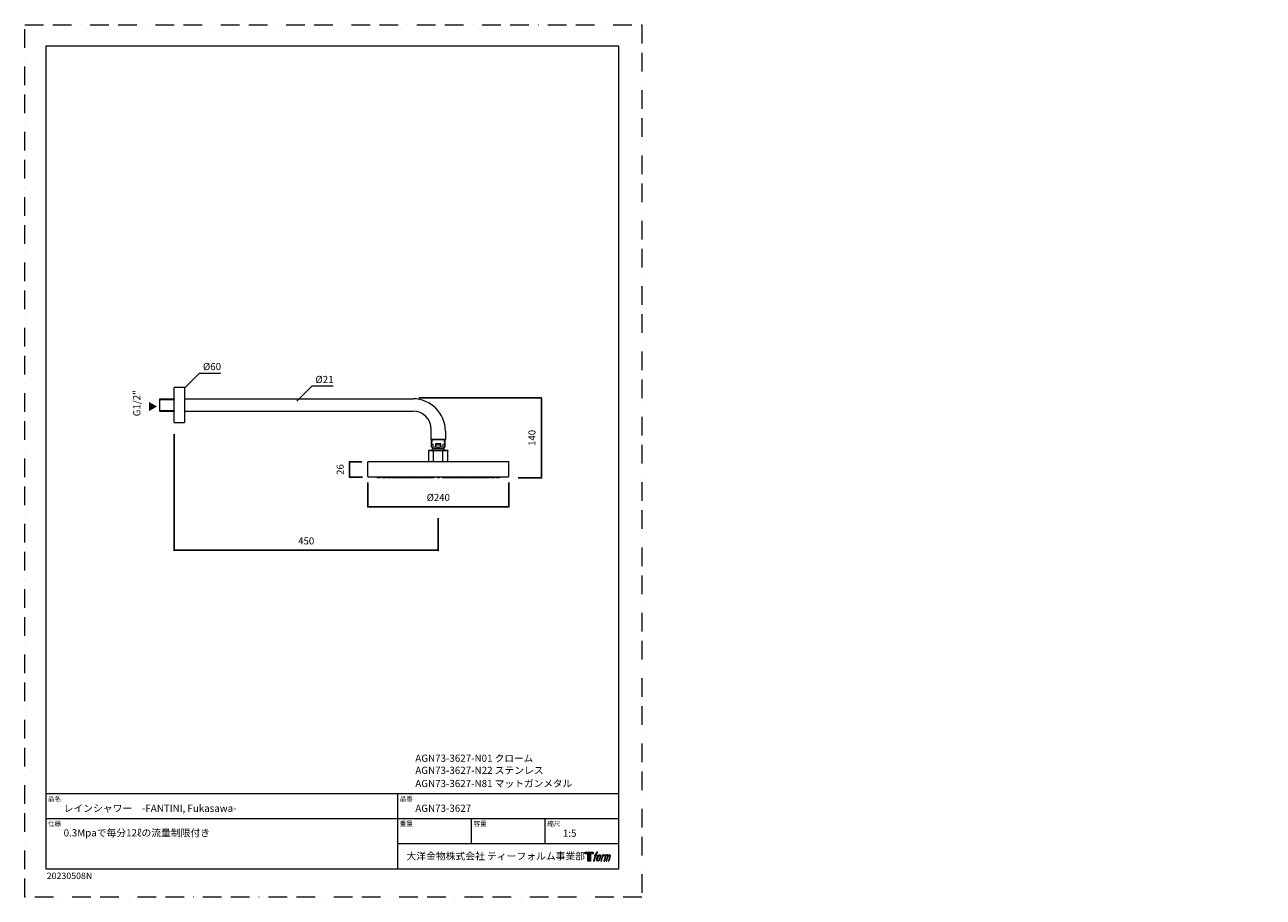
# Model space of a CAD drawing. Units: millimetres. Extents: x 0 to 2107, y 0 to 1485.
import ezdxf

# ---------------------------------------------------------------- set-up
doc = ezdxf.new("R2010")
doc.units = ezdxf.units.MM
doc.header["$LTSCALE"] = 2.5
doc.header["$PDMODE"] = 1
doc.header["$PDSIZE"] = -2
doc.linetypes.add('BORDER', pattern=[44.45, 12.7, -6.35, 12.7, -6.35, 0, -6.35])
doc.linetypes.add('HIDDEN', pattern=[9.525, 6.35, -3.175])
doc.layers.add('BORDER', color=4, linetype='BORDER', lineweight=20, plot=False)
for name, color, linetype, lineweight in [('DIM', 3, 'Continuous', 13), ('MODEL', 7, 'Continuous', 20), ('TEMPLATE', 7, 'Continuous', 20)]:
    doc.layers.add(name, color=color, linetype=linetype, lineweight=lineweight)
doc.layers.add('LOGO', color=7, linetype='Continuous')
doc.layers.add('SPESSA', color=4, linetype='Continuous')
doc.styles.add('ＭＳ ゴシック', font='msgothic.ttc', dxfattribs={"bigfont": 'ＭＳ ゴシック'})
doc.dimstyles.new('tfrom線あり', dxfattribs={"dimtxt": 12, "dimasz": 3, "dimexe": 0, "dimexo": 10, "dimgap": 10, "dimtad": 1, "dimdec": 0, "dimzin": 11, "dimdsep": 46, "dimtxsty": 'ＭＳ ゴシック', "dimblk": 'DOT', "dimcen": 0, "dimazin": 0, "dimtfac": 1, "dimtdec": 1, "dimtix": 1, "dimtofl": 0, "dimtmove": 0, "dimatfit": 0, "dimldrblk": 'DOT', "dimfxl": 1, "dimfrac": 2, "dimtolj": 1, "dimtzin": 11, "dimarcsym": 0})

# ---------------------------------------------------------------- blocks, each defined once
blk = doc.blocks.new('block 4')
at = {"layer": 'LOGO', "true_color": 0x221814}
h = blk.add_hatch(color=250, dxfattribs=at)
h.dxf.hatch_style = 2
h.paths.add_polyline_path([(83.8, 167.6), (83.8, 159.8), (71.4, 159.8), (71.4, 127.8), (60.4, 127.8), (60.4, 159.8), (48.2, 159.8), (48.2, 167.6)])
at = {"layer": 'LOGO', "lineweight": 0}
blk.add_lwpolyline([(83.8, 167.6), (83.8, 159.8), (71.4, 159.8), (71.4, 127.8), (60.4, 127.8), (60.4, 159.8), (48.2, 159.8), (48.2, 167.6), (83.8, 167.6)], dxfattribs=at)
blk = doc.blocks.new('block 5')
at = {"layer": 'LOGO', "true_color": 0x221814}
h = blk.add_hatch(color=250, dxfattribs=at)
h.dxf.hatch_style = 2
edge = h.paths.add_edge_path()
edge.add_spline(control_points=[(100.5, 166.7), (102, 167.1), (104, 166.8), (104, 166.8), (104, 166.8), (103, 163.9), (103, 163.9), (103, 163.9), (101.1, 164.4), (99.6, 163.2), (98.4, 162.3), (97.7, 159.8), (97.4, 158.9), (97.4, 158.9), (96.1, 154.9), (96.1, 154.9), (96.1, 154.9), (100.3, 154.9), (100.3, 154.9), (100.3, 154.9), (99.6, 152.4), (99.6, 152.4), (99.6, 152.4), (95.4, 152.4), (95.4, 152.4), (95.4, 152.4), (87.8, 127.8), (87.8, 127.8), (87.8, 127.8), (85.4, 127.8), (85.4, 127.8), (85.4, 127.8), (93, 152.4), (93, 152.4), (93, 152.4), (89.9, 152.4), (89.9, 152.4), (89.9, 152.4), (90.5, 154.9), (90.5, 154.9), (90.5, 154.9), (93.7, 154.9), (93.7, 154.9), (93.7, 154.9), (94.8, 158.4), (94.8, 158.4), (95.7, 161.3), (96.5, 162.8), (97.2, 164), (97.8, 165.2), (99.1, 166.3), (100.5, 166.7)], knot_values=[0, 0, 0, 0, 1, 1, 1, 2, 2, 2, 3, 3, 3, 4, 4, 4, 5, 5, 5, 6, 6, 6, 7, 7, 7, 8, 8, 8, 9, 9, 9, 10, 10, 10, 11, 11, 11, 12, 12, 12, 13, 13, 13, 14, 14, 14, 15, 15, 15, 16, 16, 16, 17, 17, 17, 17], degree=3, periodic=0)
h = blk.add_hatch(color=250, dxfattribs=at)
h.dxf.hatch_style = 2
edge = h.paths.add_edge_path()
edge.add_spline(control_points=[(101.6, 132.8), (101.6, 134.7), (102.2, 138.1), (103.7, 142.5), (105.8, 148.6), (107.1, 150.8), (108.2, 151.9), (109.7, 153.5), (111.9, 153.5), (112.5, 153.5), (113.4, 153.3), (114.7, 152.8), (114.7, 150.8), (114.8, 149.1), (114.3, 145.9), (112.6, 140.9), (110.6, 135.2), (109.5, 132.9), (108.5, 131.9), (106.7, 130.1), (104.8, 130.2), (104.5, 130.2), (104.2, 130.2), (101.6, 130.6), (101.6, 132.8)], knot_values=[0, 0, 0, 0, 1, 1, 1, 2, 2, 2, 3, 3, 3, 4, 4, 4, 5, 5, 5, 6, 6, 6, 7, 7, 7, 8, 8, 8, 8], degree=3, periodic=0)
edge = h.paths.add_edge_path()
edge.add_spline(control_points=[(106.3, 153.4), (104.8, 151.5), (103.7, 149.9), (101.9, 144.6), (100.3, 139.8), (99.2, 136.3), (99.1, 132), (98.9, 128.9), (100.9, 127.8), (103.7, 127.8), (104.9, 127.8), (108, 127.9), (110.2, 130.6), (111.7, 132.5), (113.2, 134.5), (115.1, 140.9), (116.6, 146.4), (117.7, 149.9), (117.6, 151.9), (117.6, 151.9), (117.6, 151.9), (117.6, 151.9), (117.1, 155.2), (114.7, 155.9), (113.3, 155.9), (112, 155.9), (108.3, 156.1), (106.3, 153.4)], knot_values=[0, 0, 0, 0, 1, 1, 1, 2, 2, 2, 3, 3, 3, 4, 4, 4, 5, 5, 5, 6, 6, 6, 7, 7, 7, 8, 8, 8, 9, 9, 9, 9], degree=3, periodic=0)
h = blk.add_hatch(color=250, dxfattribs=at)
h.dxf.hatch_style = 2
edge = h.paths.add_edge_path()
edge.add_spline(control_points=[(126.4, 154.8), (126.4, 154.8), (128.8, 154.8), (128.8, 154.8), (128.8, 154.8), (127.7, 151.3), (127.7, 151.3), (128.6, 152.3), (129.9, 153.6), (131, 154.3), (132.7, 155.3), (133.7, 155.4), (134.7, 155.4), (134.7, 155.4), (133.7, 152), (133.7, 152), (133, 152.3), (130.9, 151.8), (129.7, 150.9), (128.7, 150.1), (127.9, 149.5), (127, 147.8), (126.2, 146.2), (125.5, 143.5), (124.3, 139.7), (124.3, 139.7), (120.6, 127.8), (120.6, 127.8), (120.6, 127.8), (118.2, 127.8), (118.2, 127.8), (118.2, 127.8), (126.4, 154.8), (126.4, 154.8)], knot_values=[0, 0, 0, 0, 1, 1, 1, 2, 2, 2, 3, 3, 3, 4, 4, 4, 5, 5, 5, 6, 6, 6, 7, 7, 7, 8, 8, 8, 9, 9, 9, 10, 10, 10, 11, 11, 11, 11], degree=3, periodic=0)
h = blk.add_hatch(color=250, dxfattribs=at)
h.dxf.hatch_style = 2
edge = h.paths.add_edge_path()
edge.add_spline(control_points=[(139.9, 154.8), (139.9, 154.8), (142, 154.8), (142, 154.8), (142, 154.8), (141, 151.3), (141, 151.3), (141.9, 152.8), (142.7, 153.4), (143.9, 154.3), (145, 155.1), (146.3, 155.3), (147.2, 155.3), (148.4, 155.3), (149.5, 155.1), (150.1, 153.8), (150.5, 152.8), (150.5, 152.7), (150.4, 150.8), (151.6, 152.8), (152.4, 153.6), (153.9, 154.5), (155.4, 155.3), (156.3, 155.4), (157.4, 155.2), (158.9, 155), (159.9, 154.4), (160.4, 152.8), (160.9, 151.1), (160.6, 150.2), (160, 147.6), (159.7, 146.4), (159.3, 144.9), (158.7, 143.2), (158.7, 143.2), (153.9, 127.8), (153.9, 127.8), (153.9, 127.8), (151.4, 127.8), (151.4, 127.8), (151.4, 127.8), (155.6, 141.3), (155.6, 141.3), (156.5, 144.1), (157.1, 146.2), (157.4, 147.4), (157.8, 149.1), (158, 149.6), (157.8, 150.8), (157.6, 151.8), (157.1, 152.6), (156.1, 152.6), (155.1, 152.6), (154.3, 152.4), (153.2, 151.3), (152, 150.1), (151.1, 148.8), (150.3, 147.2), (149.6, 145.7), (148.9, 143.7), (148.1, 141.3), (148.1, 141.3), (143.9, 127.8), (143.9, 127.8), (143.9, 127.8), (141.5, 127.8), (141.5, 127.8), (141.5, 127.8), (146.3, 143.2), (146.3, 143.2), (146.8, 144.8), (147.2, 146.2), (147.5, 147.2), (147.9, 149), (148, 150.2), (147.7, 151.3), (147.4, 152.4), (146.8, 152.7), (145.9, 152.7), (145.1, 152.7), (144.3, 152.3), (143.5, 151.7), (142.3, 150.8), (141.9, 150.1), (141.4, 149.3), (140.6, 148.2), (140.3, 147.5), (139.7, 145.8), (139.1, 144.2), (138.5, 142.3), (138.1, 141), (138.1, 141), (133.9, 127.8), (133.9, 127.8), (133.9, 127.8), (131.4, 127.8), (131.4, 127.8), (131.4, 127.8), (139.9, 154.8), (139.9, 154.8)], knot_values=[0, 0, 0, 0, 1, 1, 1, 2, 2, 2, 3, 3, 3, 4, 4, 4, 5, 5, 5, 6, 6, 6, 7, 7, 7, 8, 8, 8, 9, 9, 9, 10, 10, 10, 11, 11, 11, 12, 12, 12, 13, 13, 13, 14, 14, 14, 15, 15, 15, 16, 16, 16, 17, 17, 17, 18, 18, 18, 19, 19, 19, 20, 20, 20, 21, 21, 21, 22, 22, 22, 23, 23, 23, 24, 24, 24, 25, 25, 25, 26, 26, 26, 27, 27, 27, 28, 28, 28, 29, 29, 29, 30, 30, 30, 31, 31, 31, 32, 32, 32, 33, 33, 33, 33], degree=3, periodic=0)
at = {"layer": 'LOGO', "lineweight": 0}
for points, knots in [([(100.5, 166.7), (102, 167.1), (104, 166.8), (104, 166.8), (104, 166.8), (103, 163.9), (103, 163.9), (103, 163.9), (101.1, 164.4), (99.6, 163.2), (98.4, 162.3), (97.7, 159.8), (97.4, 158.9), (97.4, 158.9), (96.1, 154.9), (96.1, 154.9), (96.1, 154.9), (100.3, 154.9), (100.3, 154.9), (100.3, 154.9), (99.6, 152.4), (99.6, 152.4), (99.6, 152.4), (95.4, 152.4), (95.4, 152.4), (95.4, 152.4), (87.8, 127.8), (87.8, 127.8), (87.8, 127.8), (85.4, 127.8), (85.4, 127.8), (85.4, 127.8), (93, 152.4), (93, 152.4), (93, 152.4), (89.9, 152.4), (89.9, 152.4), (89.9, 152.4), (90.5, 154.9), (90.5, 154.9), (90.5, 154.9), (93.7, 154.9), (93.7, 154.9), (93.7, 154.9), (94.8, 158.4), (94.8, 158.4), (95.7, 161.3), (96.5, 162.8), (97.2, 164), (97.8, 165.2), (99.1, 166.3), (100.5, 166.7)], [0, 0, 0, 0, 1, 1, 1, 2, 2, 2, 3, 3, 3, 4, 4, 4, 5, 5, 5, 6, 6, 6, 7, 7, 7, 8, 8, 8, 9, 9, 9, 10, 10, 10, 11, 11, 11, 12, 12, 12, 13, 13, 13, 14, 14, 14, 15, 15, 15, 16, 16, 16, 17, 17, 17, 17]), ([(106.3, 153.4), (104.8, 151.5), (103.7, 149.9), (101.9, 144.6), (100.3, 139.8), (99.2, 136.3), (99.1, 132), (98.9, 128.9), (100.9, 127.8), (103.7, 127.8), (104.9, 127.8), (108, 127.9), (110.2, 130.6), (111.7, 132.5), (113.2, 134.5), (115.1, 140.9), (116.6, 146.4), (117.7, 149.9), (117.6, 151.9), (117.6, 151.9), (117.6, 151.9), (117.6, 151.9), (117.1, 155.2), (114.7, 155.9), (113.3, 155.9), (112, 155.9), (108.3, 156.1), (106.3, 153.4)], [0, 0, 0, 0, 1, 1, 1, 2, 2, 2, 3, 3, 3, 4, 4, 4, 5, 5, 5, 6, 6, 6, 7, 7, 7, 8, 8, 8, 9, 9, 9, 9]), ([(101.6, 132.8), (101.6, 134.7), (102.2, 138.1), (103.7, 142.5), (105.8, 148.6), (107.1, 150.8), (108.2, 151.9), (109.7, 153.5), (111.9, 153.5), (112.5, 153.5), (113.4, 153.3), (114.7, 152.8), (114.7, 150.8), (114.8, 149.1), (114.3, 145.9), (112.6, 140.9), (110.6, 135.2), (109.5, 132.9), (108.5, 131.9), (106.7, 130.1), (104.8, 130.2), (104.5, 130.2), (104.2, 130.2), (101.6, 130.6), (101.6, 132.8)], [0, 0, 0, 0, 1, 1, 1, 2, 2, 2, 3, 3, 3, 4, 4, 4, 5, 5, 5, 6, 6, 6, 7, 7, 7, 8, 8, 8, 8]), ([(126.4, 154.8), (126.4, 154.8), (128.8, 154.8), (128.8, 154.8), (128.8, 154.8), (127.7, 151.3), (127.7, 151.3), (128.6, 152.3), (129.9, 153.6), (131, 154.3), (132.7, 155.3), (133.7, 155.4), (134.7, 155.4), (134.7, 155.4), (133.7, 152), (133.7, 152), (133, 152.3), (130.9, 151.8), (129.7, 150.9), (128.7, 150.1), (127.9, 149.5), (127, 147.8), (126.2, 146.2), (125.5, 143.5), (124.3, 139.7), (124.3, 139.7), (120.6, 127.8), (120.6, 127.8), (120.6, 127.8), (118.2, 127.8), (118.2, 127.8), (118.2, 127.8), (126.4, 154.8), (126.4, 154.8)], [0, 0, 0, 0, 1, 1, 1, 2, 2, 2, 3, 3, 3, 4, 4, 4, 5, 5, 5, 6, 6, 6, 7, 7, 7, 8, 8, 8, 9, 9, 9, 10, 10, 10, 11, 11, 11, 11]), ([(139.9, 154.8), (139.9, 154.8), (142, 154.8), (142, 154.8), (142, 154.8), (141, 151.3), (141, 151.3), (141.9, 152.8), (142.7, 153.4), (143.9, 154.3), (145, 155.1), (146.3, 155.3), (147.2, 155.3), (148.4, 155.3), (149.5, 155.1), (150.1, 153.8), (150.5, 152.8), (150.5, 152.7), (150.4, 150.8), (151.6, 152.8), (152.4, 153.6), (153.9, 154.5), (155.4, 155.3), (156.3, 155.4), (157.4, 155.2), (158.9, 155), (159.9, 154.4), (160.4, 152.8), (160.9, 151.1), (160.6, 150.2), (160, 147.6), (159.7, 146.4), (159.3, 144.9), (158.7, 143.2), (158.7, 143.2), (153.9, 127.8), (153.9, 127.8), (153.9, 127.8), (151.4, 127.8), (151.4, 127.8), (151.4, 127.8), (155.6, 141.3), (155.6, 141.3), (156.5, 144.1), (157.1, 146.2), (157.4, 147.4), (157.8, 149.1), (158, 149.6), (157.8, 150.8), (157.6, 151.8), (157.1, 152.6), (156.1, 152.6), (155.1, 152.6), (154.3, 152.4), (153.2, 151.3), (152, 150.1), (151.1, 148.8), (150.3, 147.2), (149.6, 145.7), (148.9, 143.7), (148.1, 141.3), (148.1, 141.3), (143.9, 127.8), (143.9, 127.8), (143.9, 127.8), (141.5, 127.8), (141.5, 127.8), (141.5, 127.8), (146.3, 143.2), (146.3, 143.2), (146.8, 144.8), (147.2, 146.2), (147.5, 147.2), (147.9, 149), (148, 150.2), (147.7, 151.3), (147.4, 152.4), (146.8, 152.7), (145.9, 152.7), (145.1, 152.7), (144.3, 152.3), (143.5, 151.7), (142.3, 150.8), (141.9, 150.1), (141.4, 149.3), (140.6, 148.2), (140.3, 147.5), (139.7, 145.8), (139.1, 144.2), (138.5, 142.3), (138.1, 141), (138.1, 141), (133.9, 127.8), (133.9, 127.8), (133.9, 127.8), (131.4, 127.8), (131.4, 127.8), (131.4, 127.8), (139.9, 154.8), (139.9, 154.8)], [0, 0, 0, 0, 1, 1, 1, 2, 2, 2, 3, 3, 3, 4, 4, 4, 5, 5, 5, 6, 6, 6, 7, 7, 7, 8, 8, 8, 9, 9, 9, 10, 10, 10, 11, 11, 11, 12, 12, 12, 13, 13, 13, 14, 14, 14, 15, 15, 15, 16, 16, 16, 17, 17, 17, 18, 18, 18, 19, 19, 19, 20, 20, 20, 21, 21, 21, 22, 22, 22, 23, 23, 23, 24, 24, 24, 25, 25, 25, 26, 26, 26, 27, 27, 27, 28, 28, 28, 29, 29, 29, 30, 30, 30, 31, 31, 31, 32, 32, 32, 33, 33, 33, 33])]:
    blk.add_open_spline(points, degree=3, knots=knots, dxfattribs=at)
blk = doc.blocks.new('block 3')
at = {"layer": 'LOGO'}
for name in ['block 4', 'block 5']:
    blk.add_blockref(name, (0, 0), dxfattribs=at)
blk = doc.blocks.new('名称未設定-1')
at = {"layer": 'LOGO'}
blk.add_blockref('block 3', (0, 0), dxfattribs=at)
blk = doc.blocks.new('_DOT')
at = {"color": 0, "linetype": 'ByBlock', "lineweight": -2}
blk.add_line((-0.5, 0), (-1, 0), dxfattribs=at)
at = {"color": 0, "linetype": 'ByBlock', "lineweight": -2, "const_width": 0.5}
blk.add_lwpolyline([(-0.25, 0, 1), (0.25, 0, 1)], format="xyb", close=True, dxfattribs=at)
blk = doc.blocks.new('*D52')
at = {"layer": 'Defpoints', "color": 0, "transparency": 16777216}
for p in [(552.761146, 740.975361), (583.667098, 740.975361), (584.667098, 714.975361)]:
    blk.add_point(p, dxfattribs=at)
at = {"layer": 'DIM', "color": 0, "lineweight": -2, "transparency": 16777216}
for p, q in [((573.667098, 740.975361), (552.761146, 740.975361)), ((552.761146, 717.975361), (552.761146, 737.975361)), ((574.667098, 714.975361), (552.761146, 714.975361))]:
    blk.add_line(p, q, dxfattribs=at)
at = {"layer": 'DIM', "color": 0, "lineweight": -2, "transparency": 16777216, "xscale": 3, "yscale": 3, "zscale": 3}
for p, rotation in [((552.761146, 740.975361), 90), ((552.761146, 714.975361), 270)]:
    blk.add_blockref('_DOT', p, dxfattribs=dict(at, rotation=rotation))
at = {"layer": 'DIM', "color": 0, "transparency": 16777216, "insert": (536.761146, 727.975361), "char_height": 12, "attachment_point": 5, "rotation": 90, "style": 'ＭＳ ゴシック'}
blk.add_mtext('\\A1;26', dxfattribs=at)
blk = doc.blocks.new('*D54')
at = {"layer": 'Defpoints', "color": 0, "transparency": 16777216}
for p in [(583.667098, 715.975361), (823.667098, 715.975361), (823.667098, 664.509498)]:
    blk.add_point(p, dxfattribs=at)
at = {"layer": 'DIM', "color": 0, "lineweight": -2, "transparency": 16777216}
for p, q in [((583.667098, 705.975361), (583.667098, 664.509498)), ((823.667098, 705.975361), (823.667098, 664.509498)), ((586.667098, 664.509498), (820.667098, 664.509498))]:
    blk.add_line(p, q, dxfattribs=at)
at = {"layer": 'DIM', "color": 0, "lineweight": -2, "transparency": 16777216, "xscale": 3, "yscale": 3, "zscale": 3, "rotation": 180}
blk.add_blockref('_DOT', (583.667098, 664.509498), dxfattribs=at)
at = {"layer": 'DIM', "color": 0, "lineweight": -2, "transparency": 16777216, "xscale": 3, "yscale": 3, "zscale": 3}
blk.add_blockref('_DOT', (823.667098, 664.509498), dxfattribs=at)
at = {"layer": 'DIM', "color": 0, "transparency": 16777216, "insert": (703.667098, 680.509498), "char_height": 12, "attachment_point": 5, "style": 'ＭＳ ゴシック'}
blk.add_mtext('\\A1;%%C240', dxfattribs=at)
blk = doc.blocks.new('*D59')
at = {"layer": 'Defpoints', "color": 0, "transparency": 16777216}
for p in [(254.153372, 798.069328), (703.653372, 655.458416), (254.153372, 590.481664)]:
    blk.add_point(p, dxfattribs=at)
at = {"layer": 'DIM', "color": 0, "lineweight": -2, "transparency": 16777216}
for p, q in [((254.153372, 788.069328), (254.153372, 590.481664)), ((703.653372, 645.458416), (703.653372, 590.481664)), ((700.653372, 590.481664), (257.153372, 590.481664))]:
    blk.add_line(p, q, dxfattribs=at)
at = {"layer": 'DIM', "color": 0, "lineweight": -2, "transparency": 16777216, "xscale": 3, "yscale": 3, "zscale": 3, "rotation": 180}
blk.add_blockref('_DOT', (254.153372, 590.481664), dxfattribs=at)
at = {"layer": 'DIM', "color": 0, "lineweight": -2, "transparency": 16777216, "xscale": 3, "yscale": 3, "zscale": 3}
blk.add_blockref('_DOT', (703.653372, 590.481664), dxfattribs=at)
at = {"layer": 'DIM', "color": 0, "transparency": 16777216, "insert": (478.903372, 606.481664), "char_height": 12, "attachment_point": 5, "style": 'ＭＳ ゴシック'}
blk.add_mtext('\\A1;450', dxfattribs=at)
blk = doc.blocks.new('*D60')
at = {"layer": 'Defpoints', "color": 0, "transparency": 16777216}
for p in [(660.653372, 849.813739), (829.316758, 713.802593), (879.020518, 713.802593)]:
    blk.add_point(p, dxfattribs=at)
at = {"layer": 'DIM', "color": 0, "lineweight": -2, "transparency": 16777216}
for p, q in [((670.653372, 849.813739), (879.020518, 849.813739)), ((879.020518, 846.813739), (879.020518, 716.802593)), ((839.316758, 713.802593), (879.020518, 713.802593))]:
    blk.add_line(p, q, dxfattribs=at)
at = {"layer": 'DIM', "color": 0, "lineweight": -2, "transparency": 16777216, "xscale": 3, "yscale": 3, "zscale": 3}
for p, rotation in [((879.020518, 849.813739), 90), ((879.020518, 713.802593), 270)]:
    blk.add_blockref('_DOT', p, dxfattribs=dict(at, rotation=rotation))
at = {"layer": 'DIM', "color": 0, "transparency": 16777216, "insert": (863.020518, 781.808166), "char_height": 12, "attachment_point": 5, "rotation": 90, "style": 'ＭＳ ゴシック'}
blk.add_mtext('\\A1;140', dxfattribs=at)

msp = doc.modelspace()

# ---------------------------------------------------------------- linework, layer by layer
at = {"color": 0, "lineweight": 30}
for p in [(1252.428175, 600.551606), (1254.140546, 594.047839), (1285.540546, 605.956033), (1285.540546, 594.697839), (1316.940546, 594.047839), (1318.652918, 600.551606), (1434.153665, 572.871773), (1401.041294, 567.467346), (1402.753665, 560.96358), (1434.153665, 561.61358), (1465.553665, 560.96358), (1467.266036, 567.467346)]:
    msp.add_point(p, dxfattribs=at)
at = {"color": 0, "linetype": 'Continuous', "lineweight": 0}
msp.add_point((1661.219273, 544.745594), dxfattribs=at)
for p in [(2066.438013, 511.215198), (2107.356498, 511.215198)]:
    msp.add_point(p)
at = {"layer": 'BORDER'}
msp.add_lwpolyline([(0, 0), (0, 1485), (1050, 1485), (1050, 0)], close=True, dxfattribs=at)
at = {"layer": 'DIM'}
for p, q in [((271.723817, 866.533514), (297.449448, 892.259144)), ((297.449448, 892.259144), (333.24163, 892.259144)), ((463.144616, 844.523427), (488.870247, 870.249058)), ((488.870247, 870.249058), (524.662429, 870.249058))]:
    msp.add_line(p, q, dxfattribs=at)
at = {"layer": 'DIM', "linetype": 'HIDDEN', "ltscale": 0.25}
for p, q in [((693.267487, 769.313739), (693.267487, 779.313739)), ((714.039257, 769.313739), (693.267487, 769.313739)), ((714.039257, 769.313739), (714.039257, 779.313739))]:
    msp.add_line(p, q, dxfattribs=at)
at = {"layer": 'MODEL'}
for p, q in [((254.153372, 807.813739), (254.153372, 867.813739)), ((271.653372, 867.813739), (254.153372, 867.813739)), ((271.653372, 867.813739), (271.653372, 807.813739)), ((229.653372, 848.313739), (229.153372, 847.813739)), ((229.153372, 847.813739), (229.153372, 827.813739)), ((229.153372, 847.313739), (254.153372, 847.313739)), ((229.653372, 848.313739), (254.153372, 848.313739)), ((254.153372, 848.313739), (254.153372, 847.313739)), ((254.153372, 848.313739), (254.153372, 847.313739)), ((254.153372, 848.313739), (254.153372, 847.313739)), ((271.653372, 848.313739), (660.653372, 848.313739)), ((229.153372, 828.313739), (254.153372, 828.313739)), ((229.653372, 827.313739), (229.153372, 827.813739)), ((229.653372, 827.313739), (254.153372, 827.313739)), ((254.153372, 828.313739), (254.153372, 827.313739)), ((254.153372, 828.313739), (254.153372, 827.313739)), ((254.153372, 828.313739), (254.153372, 827.313739)), ((271.653372, 827.313739), (660.653372, 827.313739)), ((254.153372, 807.813739), (271.653372, 807.813739)), ((691.653372, 779.313739), (691.653372, 796.313739)), ((715.653372, 793.313739), (715.653372, 779.313739)), ((688.153372, 760.966206), (687.653372, 760.466206)), ((687.653372, 760.466206), (719.653372, 760.466206)), ((687.653372, 741.466206), (687.653372, 760.466206)), ((688.153372, 760.966206), (719.653372, 760.966206)), ((715.653372, 779.313739), (691.653372, 779.313739)), ((691.903372, 779.313739), (715.403372, 779.313739)), ((691.903372, 766.813739), (691.903372, 779.313739)), ((691.903372, 766.813739), (699.522694, 766.813739)), ((694.878314, 763.838797), (691.903372, 766.813739)), ((694.878314, 763.838797), (712.42843, 763.838797)), ((695.48751, 741.562322), (695.48751, 760.562322)), ((699.522694, 766.813739), (699.522694, 772.313739)), ((699.522694, 772.313739), (707.78405, 772.313739)), ((707.78405, 766.813739), (707.78405, 772.313739)), ((707.78405, 766.813739), (715.403372, 766.813739)), ((711.240446, 741.5248), (711.240446, 760.5248)), ((712.42843, 763.838797), (715.403372, 766.813739)), ((715.403372, 766.813739), (715.403372, 779.313739)), ((719.653372, 760.966206), (719.653372, 760.466206)), ((719.653372, 741.466206), (719.653372, 760.466206)), ((823.667098, 740.975361), (583.667098, 740.975361)), ((583.667098, 715.975361), (583.667098, 740.975361)), ((687.653372, 741.466206), (719.653372, 741.466206)), ((687.653372, 741.466206), (688.144216, 740.975362)), ((719.653372, 740.975362), (719.653372, 741.466206)), ((823.667098, 715.975361), (823.667098, 740.975361)), ((822.667098, 714.975361), (584.667098, 714.975361)), ((599.667109, 714.975363), (599.667109, 713.975363)), ((601.636618, 713.975363), (599.667109, 713.975363)), ((601.636618, 714.975363), (601.636618, 713.975363)), ((601.66544, 713.975363), (601.636618, 713.975363)), ((604.636618, 713.975363), (601.66544, 713.975363)), ((604.636618, 714.975363), (604.636618, 713.975363)), ((607.469457, 714.975363), (607.469457, 713.975363)), ((607.583637, 713.975363), (607.469457, 713.975363)), ((610.469457, 713.975363), (607.583637, 713.975363)), ((610.469457, 714.975363), (610.469457, 713.975363)), ((611.44447, 713.975363), (610.469457, 713.975363)), ((611.44447, 714.975363), (611.44447, 713.975363)), ((611.473292, 713.975363), (611.44447, 713.975363)), ((614.44447, 713.975363), (611.473292, 713.975363)), ((614.44447, 714.975363), (614.44447, 713.975363)), ((616.708252, 714.975363), (616.708252, 713.975363)), ((616.822433, 713.975363), (616.708252, 713.975363)), ((616.941474, 713.975363), (616.822433, 713.975363)), ((616.941474, 714.975362), (616.941474, 713.975362)), ((617.194269, 713.975362), (616.941474, 713.975362)), ((619.941474, 713.975362), (617.194269, 713.975362)), ((619.941474, 714.975362), (619.941474, 713.975362)), ((621.252323, 713.975363), (619.941474, 713.975363)), ((621.252323, 714.975363), (621.252323, 713.975363)), ((621.281145, 713.975363), (621.252323, 713.975363)), ((624.252323, 713.975363), (621.281145, 713.975363)), ((624.252323, 714.975363), (624.252323, 713.975363)), ((625.25617, 714.975362), (625.25617, 713.975362)), ((625.508965, 713.975362), (625.25617, 713.975362)), ((628.25617, 713.975362), (625.508965, 713.975362)), ((628.25617, 714.975362), (628.25617, 713.975362)), ((628.947047, 713.975363), (628.25617, 713.975363)), ((628.947047, 714.975363), (628.947047, 713.975363)), ((629.667109, 714.975363), (629.667109, 713.975363)), ((629.688664, 713.975363), (629.667109, 713.975363)), ((629.688664, 714.975362), (629.688664, 713.975362)), ((630.128004, 713.975362), (629.688664, 713.975362)), ((632.688664, 713.975362), (630.128004, 713.975362)), ((632.688664, 714.975362), (632.688664, 713.975362)), ((633.570866, 713.975363), (632.688664, 713.975363)), ((633.570866, 714.975362), (633.570866, 713.975362)), ((633.823661, 713.975362), (633.570866, 713.975362)), ((636.570866, 713.975362), (633.823661, 713.975362)), ((636.570866, 714.975362), (636.570866, 713.975362)), ((636.759732, 713.975363), (636.570866, 713.975363)), ((636.759732, 714.975362), (636.759732, 713.975362)), ((637.199071, 713.975362), (636.759732, 713.975362)), ((639.759732, 713.975362), (637.199071, 713.975362)), ((639.759732, 714.975362), (639.759732, 713.975362)), ((640.868029, 713.975363), (639.759732, 713.975363)), ((640.868029, 714.975363), (640.868029, 713.975363)), ((640.896851, 713.975363), (640.868029, 713.975363)), ((641.885562, 713.975363), (640.896851, 713.975363)), ((641.885562, 714.975363), (641.885562, 713.975363)), ((642.138358, 713.975363), (641.885562, 713.975363)), ((643.830799, 713.975363), (642.138358, 713.975363)), ((643.830799, 714.975362), (643.830799, 713.975362)), ((644.270139, 713.975362), (643.830799, 713.975362)), ((645.22116, 713.975362), (644.270139, 713.975362)), ((645.22116, 714.975362), (645.22116, 713.975362)), ((645.887805, 713.975362), (645.22116, 713.975362)), ((648.22116, 713.975362), (645.887805, 713.975362)), ((648.22116, 714.975362), (648.22116, 713.975362)), ((649.667109, 714.975363), (649.667109, 713.975363)), ((650.200258, 713.975363), (649.667109, 713.975363)), ((650.200258, 714.975363), (650.200258, 713.975363)), ((650.453054, 713.975363), (650.200258, 713.975363)), ((650.776862, 713.975363), (650.453054, 713.975363)), ((650.776862, 714.975362), (650.776862, 713.975362)), ((651.443507, 713.975362), (650.776862, 713.975362)), ((653.776862, 713.975362), (651.443507, 713.975362)), ((653.776862, 714.975362), (653.776862, 713.975362)), ((653.901867, 713.975362), (653.776862, 713.975362)), ((653.901867, 714.975362), (653.901867, 713.975362)), ((656.332565, 713.975363), (653.901867, 713.975363)), ((656.332565, 714.975362), (656.332565, 713.975362)), ((656.999209, 713.975362), (656.332565, 713.975362)), ((659.332565, 713.975362), (656.999209, 713.975362)), ((659.332565, 714.975362), (659.332565, 713.975362)), ((660.972935, 713.975362), (659.332565, 713.975362)), ((660.972935, 714.975362), (660.972935, 713.975362)), ((661.514954, 713.975363), (660.972935, 713.975363)), ((661.514954, 714.975363), (661.514954, 713.975363)), ((661.888267, 713.975363), (661.514954, 713.975363)), ((661.888267, 714.975362), (661.888267, 713.975362)), ((662.554912, 713.975362), (661.888267, 713.975362)), ((662.942057, 713.975362), (662.554912, 713.975362)), ((662.942057, 714.975362), (662.942057, 713.975362)), ((663.868032, 713.975362), (662.942057, 713.975362)), ((665.942057, 713.975362), (663.868032, 713.975362)), ((665.942057, 714.975362), (665.942057, 713.975362)), ((666.768891, 713.975363), (665.942057, 713.975363)), ((666.768891, 714.975362), (666.768891, 713.975362)), ((667.694866, 713.975362), (666.768891, 713.975362)), ((669.768891, 713.975362), (667.694866, 713.975362)), ((669.768891, 714.975362), (669.768891, 713.975362)), ((670.443969, 713.975362), (669.768891, 713.975362)), ((670.443969, 714.975362), (670.443969, 713.975362)), ((670.595726, 713.975363), (670.443969, 713.975363)), ((670.595726, 714.975362), (670.595726, 713.975362)), ((671.521701, 713.975362), (670.595726, 713.975362)), ((673.595726, 713.975362), (671.521701, 713.975362)), ((673.595726, 714.975362), (673.595726, 713.975362)), ((673.666316, 713.975362), (673.595726, 713.975362)), ((674.42256, 713.975362), (673.666316, 713.975362)), ((674.42256, 714.975362), (674.42256, 713.975362)), ((675.348535, 713.975362), (674.42256, 713.975362)), ((677.42256, 713.975362), (675.348535, 713.975362)), ((677.42256, 714.975362), (677.42256, 713.975362)), ((678.249394, 714.975362), (678.249394, 713.975362)), ((679.175369, 713.975362), (678.249394, 713.975362)), ((681.249394, 713.975362), (679.175369, 713.975362)), ((681.249394, 714.975362), (681.249394, 713.975362)), ((682.076229, 713.975363), (681.249394, 713.975363)), ((682.076229, 714.975362), (682.076229, 713.975362)), ((682.170351, 713.975362), (682.076229, 713.975362)), ((682.170351, 714.975361), (682.170351, 713.975361)), ((683.377715, 713.975361), (682.170351, 713.975361)), ((685.170351, 713.975361), (683.377715, 713.975361)), ((685.170351, 714.975361), (685.170351, 713.975361)), ((685.328619, 713.975362), (685.170351, 713.975362)), ((687.121254, 713.975362), (685.328619, 713.975362)), ((687.121254, 714.975362), (687.121254, 713.975362)), ((687.279522, 713.975362), (687.121254, 713.975362)), ((689.072157, 713.975362), (687.279522, 713.975362)), ((689.072157, 714.975362), (689.072157, 713.975362)), ((689.230425, 713.975362), (689.072157, 713.975362)), ((691.02306, 713.975362), (689.230425, 713.975362)), ((691.02306, 714.975362), (691.02306, 713.975362)), ((691.181328, 713.975362), (691.02306, 713.975362)), ((692.973964, 713.975362), (691.181328, 713.975362)), ((692.973964, 714.975362), (692.973964, 713.975362)), ((693.132231, 713.975362), (692.973964, 713.975362)), ((694.924867, 713.975362), (693.132231, 713.975362)), ((694.924867, 714.975362), (694.924867, 713.975362)), ((696.328274, 713.975363), (694.924867, 713.975363)), ((696.328274, 714.975363), (696.328274, 713.975363)), ((702.167109, 714.975361), (702.167109, 713.975361)), ((703.667109, 713.975361), (702.167109, 713.975361)), ((705.167109, 713.975361), (703.667109, 713.975361)), ((705.167109, 714.975361), (705.167109, 713.975361)), ((711.005944, 714.975363), (711.005944, 713.975363)), ((712.409351, 713.975363), (711.005944, 713.975363)), ((712.409351, 714.975362), (712.409351, 713.975362)), ((714.201986, 713.975362), (712.409351, 713.975362)), ((714.360254, 713.975362), (714.201986, 713.975362)), ((714.360254, 714.975362), (714.360254, 713.975362)), ((716.152889, 713.975362), (714.360254, 713.975362)), ((716.311157, 713.975362), (716.152889, 713.975362)), ((716.311157, 714.975362), (716.311157, 713.975362)), ((718.103793, 713.975362), (716.311157, 713.975362)), ((718.26206, 713.975362), (718.103793, 713.975362)), ((718.26206, 714.975362), (718.26206, 713.975362)), ((720.054696, 713.975362), (718.26206, 713.975362)), ((720.212964, 713.975362), (720.054696, 713.975362)), ((720.212964, 714.975362), (720.212964, 713.975362)), ((722.005599, 713.975362), (720.212964, 713.975362)), ((722.163867, 713.975362), (722.005599, 713.975362)), ((722.163867, 714.975361), (722.163867, 713.975361)), ((723.956502, 713.975361), (722.163867, 713.975361)), ((725.163867, 713.975361), (723.956502, 713.975361)), ((725.163867, 714.975361), (725.163867, 713.975361)), ((725.257989, 713.975362), (725.163867, 713.975362)), ((725.257989, 714.975362), (725.257989, 713.975362)), ((726.084823, 713.975363), (725.257989, 713.975363)), ((726.084823, 714.975362), (726.084823, 713.975362)), ((728.158849, 713.975362), (726.084823, 713.975362)), ((729.084823, 713.975362), (728.158849, 713.975362)), ((729.084823, 714.975362), (729.084823, 713.975362)), ((729.911658, 714.975362), (729.911658, 713.975362)), ((731.985683, 713.975362), (729.911658, 713.975362)), ((732.911658, 713.975362), (731.985683, 713.975362)), ((732.911658, 714.975362), (732.911658, 713.975362)), ((733.667901, 713.975362), (732.911658, 713.975362)), ((733.738492, 713.975362), (733.667901, 713.975362)), ((733.738492, 714.975362), (733.738492, 713.975362)), ((735.812517, 713.975362), (733.738492, 713.975362)), ((736.738492, 713.975362), (735.812517, 713.975362)), ((736.738492, 714.975362), (736.738492, 713.975362)), ((736.890248, 713.975363), (736.738492, 713.975363)), ((736.890248, 714.975362), (736.890248, 713.975362)), ((737.565326, 713.975362), (736.890248, 713.975362)), ((737.565326, 714.975362), (737.565326, 713.975362)), ((739.639351, 713.975362), (737.565326, 713.975362)), ((740.565326, 713.975362), (739.639351, 713.975362)), ((740.565326, 714.975362), (740.565326, 713.975362)), ((741.392161, 713.975363), (740.565326, 713.975363)), ((741.392161, 714.975362), (741.392161, 713.975362)), ((743.466186, 713.975362), (741.392161, 713.975362)), ((744.392161, 713.975362), (743.466186, 713.975362)), ((744.392161, 714.975362), (744.392161, 713.975362)), ((744.779306, 713.975362), (744.392161, 713.975362)), ((745.445951, 713.975362), (744.779306, 713.975362)), ((745.445951, 714.975362), (745.445951, 713.975362)), ((745.819263, 713.975363), (745.445951, 713.975363)), ((745.819263, 714.975363), (745.819263, 713.975363)), ((746.361283, 713.975363), (745.819263, 713.975363)), ((746.361283, 714.975362), (746.361283, 713.975362)), ((748.001653, 713.975362), (746.361283, 713.975362)), ((748.001653, 714.975362), (748.001653, 713.975362)), ((750.335008, 713.975362), (748.001653, 713.975362)), ((751.001653, 713.975362), (750.335008, 713.975362)), ((751.001653, 714.975362), (751.001653, 713.975362)), ((753.43235, 713.975363), (751.001653, 713.975363)), ((753.43235, 714.975362), (753.43235, 713.975362)), ((753.557355, 713.975362), (753.43235, 713.975362)), ((753.557355, 714.975362), (753.557355, 713.975362)), ((755.890711, 713.975362), (753.557355, 713.975362)), ((756.557355, 713.975362), (755.890711, 713.975362)), ((756.557355, 714.975362), (756.557355, 713.975362)), ((756.881164, 713.975363), (756.557355, 713.975363)), ((757.13396, 713.975363), (756.881164, 713.975363)), ((757.13396, 714.975363), (757.13396, 713.975363)), ((757.667109, 713.975363), (757.13396, 713.975363)), ((757.667109, 714.975363), (757.667109, 713.975363)), ((759.113058, 714.975362), (759.113058, 713.975362)), ((761.446413, 713.975362), (759.113058, 713.975362)), ((762.113058, 713.975362), (761.446413, 713.975362)), ((762.113058, 714.975362), (762.113058, 713.975362)), ((763.064078, 713.975362), (762.113058, 713.975362)), ((763.503418, 713.975362), (763.064078, 713.975362)), ((763.503418, 714.975362), (763.503418, 713.975362)), ((765.19586, 713.975363), (763.503418, 713.975363)), ((765.448656, 713.975363), (765.19586, 713.975363)), ((765.448656, 714.975363), (765.448656, 713.975363)), ((766.437367, 713.975363), (765.448656, 713.975363)), ((766.466189, 713.975363), (766.437367, 713.975363)), ((766.466189, 714.975363), (766.466189, 713.975363)), ((767.574486, 713.975363), (766.466189, 713.975363)), ((767.574486, 714.975362), (767.574486, 713.975362)), ((770.135146, 713.975362), (767.574486, 713.975362)), ((770.574486, 713.975362), (770.135146, 713.975362)), ((770.574486, 714.975362), (770.574486, 713.975362)), ((770.763352, 713.975363), (770.574486, 713.975363)), ((770.763352, 714.975362), (770.763352, 713.975362)), ((773.510556, 713.975362), (770.763352, 713.975362)), ((773.763352, 713.975362), (773.510556, 713.975362)), ((773.763352, 714.975362), (773.763352, 713.975362)), ((774.645554, 713.975363), (773.763352, 713.975363)), ((774.645554, 714.975362), (774.645554, 713.975362)), ((777.206214, 713.975362), (774.645554, 713.975362)), ((777.645554, 713.975362), (777.206214, 713.975362)), ((777.645554, 714.975362), (777.645554, 713.975362)), ((777.667109, 713.975363), (777.645554, 713.975363)), ((777.667109, 714.975363), (777.667109, 713.975363)), ((778.38717, 714.975363), (778.38717, 713.975363)), ((779.078048, 713.975363), (778.38717, 713.975363)), ((779.078048, 714.975362), (779.078048, 713.975362)), ((781.825252, 713.975362), (779.078048, 713.975362)), ((782.078048, 713.975362), (781.825252, 713.975362)), ((782.078048, 714.975362), (782.078048, 713.975362)), ((783.081894, 714.975363), (783.081894, 713.975363)), ((786.053072, 713.975363), (783.081894, 713.975363)), ((786.081894, 713.975363), (786.053072, 713.975363)), ((786.081894, 714.975363), (786.081894, 713.975363)), ((787.392744, 713.975363), (786.081894, 713.975363)), ((787.392744, 714.975362), (787.392744, 713.975362)), ((790.139949, 713.975362), (787.392744, 713.975362)), ((790.392744, 713.975362), (790.139949, 713.975362)), ((790.392744, 714.975362), (790.392744, 713.975362)), ((790.511785, 713.975363), (790.392744, 713.975363)), ((790.625966, 713.975363), (790.511785, 713.975363)), ((790.625966, 714.975363), (790.625966, 713.975363)), ((792.889747, 714.975363), (792.889747, 713.975363)), ((795.860925, 713.975363), (792.889747, 713.975363)), ((795.889747, 713.975363), (795.860925, 713.975363)), ((795.889747, 714.975363), (795.889747, 713.975363)), ((796.864761, 713.975363), (795.889747, 713.975363)), ((796.864761, 714.975363), (796.864761, 713.975363)), ((799.75058, 713.975363), (796.864761, 713.975363)), ((799.864761, 713.975363), (799.75058, 713.975363)), ((799.864761, 714.975363), (799.864761, 713.975363)), ((802.6976, 714.975363), (802.6976, 713.975363)), ((805.668778, 713.975363), (802.6976, 713.975363)), ((805.6976, 713.975363), (805.668778, 713.975363)), ((805.6976, 714.975363), (805.6976, 713.975363)), ((807.667109, 713.975363), (805.6976, 713.975363)), ((807.667109, 714.975363), (807.667109, 713.975363))]:
    msp.add_line(p, q, dxfattribs=at)
for centre, radius, start, end in [((660.653372, 793.313739), 55, 0, 90), ((660.653372, 796.313739), 31, 0, 90), ((703.645692, 755.040381), 12.431758, 28.468027, 45.051093), ((584.667098, 715.975361), 1, 180, 270), ((822.667098, 715.975361), 1, 270, 0)]:
    msp.add_arc(centre, radius, start, end, dxfattribs=at)
at = {"layer": 'MODEL', "extrusion": (0, 0, -1)}
msp.add_arc((-703.661052, 755.040381), 12.431758, 28.468027, 45.051093, dxfattribs=at)
at = {"layer": 'MODEL'}
msp.add_open_spline([(699.522694, 766.813739), (700.180592, 766.582457), (701.551084, 766.199176), (703.337246, 766.025986), (704.82802, 766.106475), (706.207411, 766.323369), (707.196245, 766.607099), (707.78405, 766.813739)], degree=3, knots=[0, 0, 0, 0, 2.0941020216, 4.2533630604, 5.3600812515, 6.566674045, 8.4372659634, 8.4372659634, 8.4372659634, 8.4372659634], dxfattribs=at)
at = {"layer": 'SPESSA'}
for p in [(1264.540546, 508.697839), (1306.540546, 508.697839), (1413.153665, 475.61358), (1455.153665, 475.61358)]:
    msp.add_point(p, dxfattribs=at)
at = {"layer": 'TEMPLATE'}
for p, q in [((1011.101072, 176.073337), (36.101072, 176.073337)), ((634.601072, 48.573337), (634.601072, 176.073337)), ((1011.101072, 133.573337), (36.101072, 133.573337)), ((760.101072, 91.073337), (760.101072, 133.573337)), ((885.601072, 91.073337), (885.601072, 133.573337)), ((1011.101072, 91.073337), (634.601072, 91.073337))]:
    msp.add_line(p, q, dxfattribs=at)
at = {"layer": 'TEMPLATE', "flags": 128}
msp.add_lwpolyline([(1011.101072, 1448.573337), (36.101072, 1448.573337), (36.101072, 48.573337), (1011.101072, 48.573337), (1011.101072, 1448.573337)], dxfattribs=at)

# ---------------------------------------------------------------- block references
at = {"layer": 'TEMPLATE', "xscale": 0.381, "yscale": 0.381, "zscale": 0.381}
msp.add_blockref('名称未設定-1', (935.375374, 12.973383), dxfattribs=at)

# ---------------------------------------------------------------- texts
at = {"layer": 'DIM', "char_height": 12.216309, "attachment_point": 1, "line_spacing_factor": 0.782827, "style": 'ＭＳ ゴシック'}
for s, insert in [('Ø60', (303.182558, 909.368198)), ('Ø21', (494.603357, 887.358112))]:
    msp.add_mtext(s, dxfattribs=dict(at, insert=insert))
for s, insert, rotation in [('{G1/2"}', (184.433936, 818.540773), 90), ('{▲}', (223.376285, 843.565464), 270)]:
    msp.add_mtext(s, dxfattribs=dict(at, insert=insert, rotation=rotation))
at = {"layer": 'TEMPLATE', "attachment_point": 1, "line_spacing_factor": 0.782827, "style": 'ＭＳ ゴシック'}
for s, insert, char_height in [('AGN73-3627-N01 {\\H0.98229x;クローム}', (664.601072, 242.761111), 12.216309), ('AGN73-3627-N22 ステンレス', (664.601072, 222.133755), 12.216309), ('AGN73-3627-N81 マット{\\H0.98229x;ガンメタル}', (664.601072, 199.698642), 12.216309), ('品名', (39.601072, 171.865876), 8.144206), ('品番', (638.101072, 171.865876), 8.144206), ('{レインシャワー\u3000-FANTINI, Fukasawa-}', (66.101072, 157.574645), 12.216309), ('{AGN73-3627}', (664.601072, 157.574645), 12.216309), ('仕様', (39.601072, 129.365876), 8.144206), ('重量', (638.101072, 129.365876), 8.144206), ('容量', (763.601072, 129.365876), 8.144206), ('縮尺', (889.101072, 129.365876), 8.144206), ('{0.3Mpaで毎分12ℓの流量制限付き}', (66.101072, 115.710168), 12.216309), ('{1:5}', (915.601072, 115.074645), 12.216309), ('大洋金物株式会社 ティーフォルム事業部', (649.536775, 76.11814), 12.216309)]:
    msp.add_mtext(s, dxfattribs=dict(at, insert=insert, char_height=char_height))
at = {"layer": 'TEMPLATE', "insert": (37.364328, 41.930861), "char_height": 11, "attachment_point": 1, "style": 'ＭＳ ゴシック'}
msp.add_mtext('20230508N', dxfattribs=at)

# ---------------------------------------------------------------- dimensions: what is measured, and where the dimension line sits
at = {"layer": 'DIM'}
for base, p1, p2, text, override, picture, middle in [((879.020518, 713.802593), (660.653372, 849.813739), (829.316758, 713.802593), '140', {"dimlfac": 1, "dimpost": '<>'}, '*D60', (879.020518, 781.808166)), ((552.761146, 740.975361), (584.667098, 714.975361), (583.667098, 740.975361), '26', {"dimpost": '<>'}, '*D52', (552.761146, 727.975361))]:
    dim = msp.add_linear_dim(base=base, p1=p1, p2=p2, angle=90, text=text, dimstyle='tfrom線あり', override=override, dxfattribs=at)
    dim.commit()
    dim.dimension.update_dxf_attribs({"geometry": picture, "text_midpoint": middle, "dimtype": 160})
dim = msp.add_linear_dim(base=(254.153372, 590.481664), p1=(703.653372, 655.458416), p2=(254.153372, 798.069328), dimstyle='tfrom線あり', override={"dimlfac": 1, "dimpost": '<>'}, dxfattribs=at)
dim.commit()
dim.dimension.update_dxf_attribs({"geometry": '*D59', "text_midpoint": (478.903372, 606.481664)})
dim = msp.add_linear_dim(base=(823.667098, 664.509498), p1=(583.667098, 715.975361), p2=(823.667098, 715.975361), text='%%C240', dimstyle='tfrom線あり', override={"dimpost": '<>'}, dxfattribs=at)
dim.commit()
dim.dimension.update_dxf_attribs({"geometry": '*D54', "text_midpoint": (703.667098, 680.509498)})

doc.saveas('drawing.dxf')
